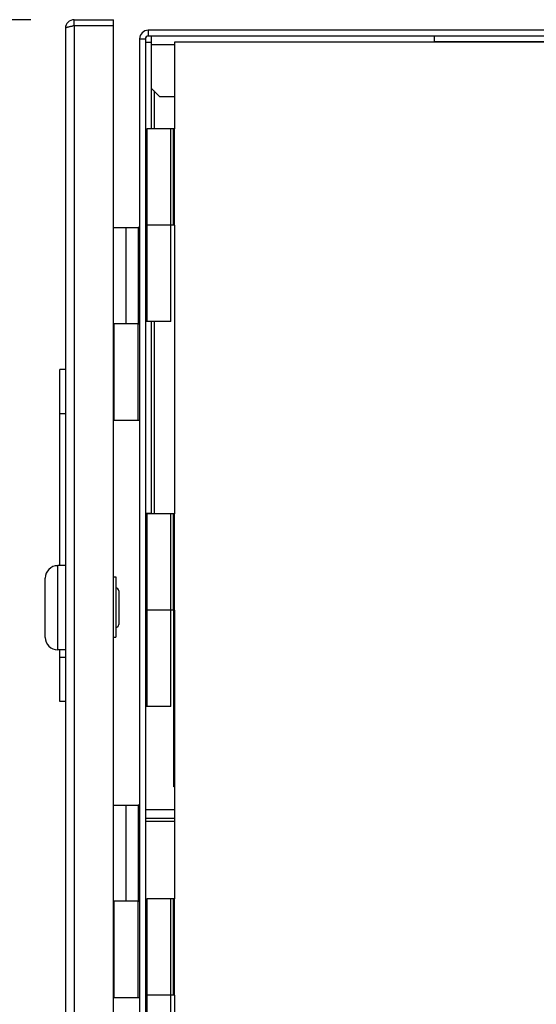
# Model space of a CAD drawing. Extents: x 0 to 684, y -4 to 280.
# Drawn here: x 36 to 54, y 202 to 237 of the extents above; entities that cross this region are included whole.
import ezdxf

# ---------------------------------------------------------------- set-up
doc = ezdxf.new("R2010")
doc.units = 0
doc.header["$LTSCALE"] = 10
doc.header["$MEASUREMENT"] = 0
doc.layers.get('0').update_dxf_attribs({"linetype": 'CONTINUOUS'})
doc.layers.get('Defpoints').update_dxf_attribs({"linetype": 'CONTINUOUS'})
for name, color, linetype in [('065-LOGO$0$CADdetails-7-VERYFINE', 7, 'CONTINUOUS'), ('36', 7, 'CONTINUOUS'), ('9', 7, 'CONTINUOUS'), ('CADdetails-2-FINELIGHT', 2, 'CONTINUOUS'), ('CADdetails-7-VERYFINE', 7, 'CONTINUOUS')]:
    doc.layers.add(name, color=color, linetype=linetype)
doc.styles.add('065-LOGO$0$CADdetails-DIMENSIONS', font='ARIALN.TTF', dxfattribs={"height": 2.38})
doc.styles.add('CADdetails-DIMENSIONS', font='ARIALN.TTF', dxfattribs={"height": 2.38})
doc.dimstyles.new('CADdetails-DIM', dxfattribs={"dimtxt": 2.38, "dimasz": 3, "dimexe": 3, "dimexo": 1.5, "dimgap": 1, "dimtad": 1, "dimzin": 0, "dimdsep": 46, "dimtxsty": 'CADdetails-DIMENSIONS', "dimcen": 1, "dimclrd": 256, "dimclre": 256, "dimclrt": 256, "dimadec": 0, "dimazin": 0, "dimtfac": 1, "dimtdec": 4, "dimtofl": 0, "dimtmove": 0, "dimatfit": 3, "dimfxl": 1, "dimtolj": 1, "dimtzin": 0, "dimarcsym": 0})

# ---------------------------------------------------------------- blocks, each defined once
blk = doc.blocks.new('065-LOGO')
at = {"layer": '065-LOGO$0$CADdetails-7-VERYFINE', "char_height": 2.38, "attachment_point": 6, "style": '065-LOGO$0$CADdetails-DIMENSIONS'}
for insert in [(49.698, 212.552), (53.483, 207.898), (46.783, 206.466), (54.114, 204.939), (44.325, 203.399)]:
    blk.add_mtext('\\A1;', dxfattribs=dict(at, insert=insert))
blk = doc.blocks.new('*D15')
at = {"lineweight": -2, "transparency": 16777216}
for p, q in [((36.821, 236.71), (14.869, 236.71)), ((17.869, 115.835), (17.869, 233.71)), ((25.471, 112.835), (14.869, 112.835))]:
    blk.add_line(p, q, dxfattribs=at)
at = {"transparency": 16777216}
for points in [[(17.369, 233.71), (18.369, 233.71), (17.869, 236.71)], [(17.369, 115.835), (18.369, 115.835), (17.869, 112.835)]]:
    blk.add_solid(points, dxfattribs=at)
at = {"layer": 'Defpoints', "color": 0, "transparency": 16777216}
for p in [(17.869, 236.71), (38.321, 236.71), (26.971, 112.835)]:
    blk.add_point(p, dxfattribs=at)
at = {"transparency": 16777216, "insert": (15.654, 174.773), "char_height": 2.38, "attachment_point": 5, "rotation": 90, "style": 'CADdetails-DIMENSIONS'}
blk.add_mtext('\\A1;48" - 64 "', dxfattribs=at)

msp = doc.modelspace()

# ---------------------------------------------------------------- linework, layer by layer
at = {"color": 7}
for p, q in [((38.321, 236.509), (38.321, 236.71)), ((38.321, 236.71), (39.694, 236.71)), ((39.694, 236.509), (39.694, 236.71)), ((38.019, 236.409), (38.019, 192.744)), ((38.321, 236.493), (38.269, 236.483)), ((38.321, 236.493), (38.321, 192.66)), ((39.694, 236.493), (38.321, 236.493)), ((39.694, 192.66), (39.694, 236.493)), ((40.598, 236.041), (40.799, 236.041)), ((40.799, 236.041), (40.799, 194.485)), ((40.899, 236.342), (40.899, 236.141)), ((87.176, 236.141), (40.899, 236.141)), ((40.799, 235.923), (41, 235.923)), ((41.812, 235.84), (41, 235.84)), ((84.766, 235.94), (50.845, 235.94)), ((41, 234.333), (41, 232.91)), ((41.1, 234.232), (41.1, 232.91)), ((40.799, 232.91), (40.857, 232.91)), ((41.778, 229.561), (41.778, 232.91)), ((41.812, 229.561), (41.812, 232.91)), ((40.86, 226.212), (40.86, 229.561)), ((40.129, 226.129), (40.129, 229.477)), ((40.598, 229.477), (40.547, 229.477)), ((40.537, 226.129), (40.537, 222.78)), ((41, 226.212), (41, 219.532)), ((41.1, 226.212), (41.1, 219.515)), ((37.819, 217.716), (37.819, 224.538)), ((38.019, 224.538), (37.819, 224.538)), ((38.019, 222.998), (37.819, 222.998)), ((41, 219.532), (40.799, 219.532)), ((40.799, 219.515), (40.857, 219.515)), ((41.778, 216.167), (41.778, 219.515)), ((41.812, 216.167), (41.812, 219.515)), ((37.752, 214.786), (37.752, 217.716)), ((38.019, 217.716), (37.752, 217.716)), ((37.316, 215.221), (37.316, 217.28)), ((39.694, 217.322), (39.771, 217.322)), ((39.771, 217.322), (39.771, 215.229)), ((39.871, 216.837), (39.871, 215.665)), ((40.86, 212.818), (40.86, 216.167)), ((39.694, 215.229), (39.771, 215.229)), ((38.019, 214.786), (37.752, 214.786)), ((37.819, 212.986), (37.819, 214.786)), ((38.019, 214.526), (37.819, 214.526)), ((38.019, 212.986), (37.819, 212.986)), ((40.129, 206.037), (40.129, 209.386)), ((40.598, 209.386), (40.547, 209.386)), ((41.812, 209.219), (40.799, 209.219)), ((41.812, 208.817), (40.799, 208.817)), ((40.537, 206.037), (40.537, 202.689)), ((40.799, 206.121), (40.857, 206.121)), ((41.778, 202.773), (41.778, 206.121)), ((41.812, 202.773), (41.812, 206.121)), ((40.86, 199.424), (40.86, 202.773))]:
    msp.add_line(p, q, dxfattribs=at)
at = {"color": 3}
for p, q in [((38.321, 236.509), (39.694, 236.509)), ((40.598, 236.041), (40.598, 192.811)), ((87.176, 236.342), (40.899, 236.342)), ((41, 236.141), (41, 234.333)), ((50.845, 236.141), (50.845, 235.923)), ((41.812, 235.923), (41.812, 232.91)), ((41, 234.333), (41.301, 234.031)), ((41.812, 234.031), (41.301, 234.031)), ((40.857, 229.561), (40.857, 232.91)), ((41.812, 232.91), (40.857, 232.91)), ((41.678, 226.212), (41.678, 232.91)), ((41.812, 229.561), (40.799, 229.561)), ((41.812, 229.561), (41.812, 219.515)), ((39.694, 229.477), (40.547, 229.477)), ((40.548, 229.477), (40.548, 226.129)), ((40.547, 226.129), (39.694, 226.129)), ((39.719, 222.78), (39.719, 226.129)), ((40.548, 226.129), (40.598, 226.129)), ((41.678, 226.212), (40.799, 226.212)), ((39.719, 222.78), (40.598, 222.78)), ((40.857, 216.167), (40.857, 219.515)), ((41.812, 219.515), (40.857, 219.515)), ((41, 219.515), (41, 219.532)), ((41.678, 212.818), (41.678, 219.515)), ((41.812, 216.167), (40.799, 216.167)), ((41.812, 216.167), (41.812, 206.121)), ((41.678, 212.818), (40.799, 212.818)), ((39.694, 209.386), (40.547, 209.386)), ((40.548, 209.386), (40.548, 206.037)), ((41.812, 208.917), (40.799, 208.917)), ((40.547, 206.037), (39.694, 206.037)), ((39.719, 202.689), (39.719, 206.037)), ((40.548, 206.037), (40.598, 206.037)), ((40.857, 202.773), (40.857, 206.121)), ((41.812, 206.121), (40.857, 206.121)), ((41.678, 199.424), (41.678, 206.121)), ((39.719, 202.689), (40.598, 202.689)), ((41.812, 202.773), (40.799, 202.773)), ((41.812, 202.773), (41.812, 193.229))]:
    msp.add_line(p, q, dxfattribs=at)
at = {"color": 7}
msp.add_lwpolyline([(38.038, 236.427), (38.024, 236.418), (38.019, 236.409)], dxfattribs=at)
for centre, radius, start, end in [((38.321, 236.409), 0.301, 90, 180), ((40.899, 236.041), 0.1, 90, 180), ((37.752, 217.28), 0.435, 90, 180), ((39.771, 216.837), 0.1, 0, 90), ((39.771, 215.665), 0.1, 270, 0), ((37.752, 215.221), 0.435, 180, 270)]:
    msp.add_arc(centre, radius, start, end, dxfattribs=at)
at = {"color": 3}
for centre, radius, end in [((38.321, 236.409), 0.1, 134.7335), ((40.899, 236.041), 0.301, 180)]:
    msp.add_arc(centre, radius, 90, end, dxfattribs=at)
at = {"color": 7}
for points, knots in [([(38.17, 236.465), (38.156, 236.462), (38.129, 236.456), (38.092, 236.447), (38.062, 236.438), (38.045, 236.431), (38.038, 236.427)], [0, 0, 0, 0, 0.01252313, 0.02341535, 0.03238469, 0.03923137, 0.03923137, 0.03923137, 0.03923137]), ([(38.269, 236.483), (38.252, 236.48), (38.219, 236.474), (38.186, 236.468), (38.17, 236.465)], [0, 0, 0, 0, 0.014675, 0.02847447, 0.02847447, 0.02847447, 0.02847447])]:
    msp.add_open_spline(points, degree=3, knots=knots, dxfattribs=at)
at = {"layer": '36', "color": 3}
msp.add_line((86.616, 235.923), (41.812, 235.923), dxfattribs=at)
at = {"layer": '9', "color": 3}
for p, q in [((41.787, 210.022), (41.787, 216.167)), ((41.812, 210.022), (41.787, 210.022))]:
    msp.add_line(p, q, dxfattribs=at)

# ---------------------------------------------------------------- block references
at = {"layer": 'CADdetails-2-FINELIGHT'}
msp.add_blockref('065-LOGO', (0, 0), dxfattribs=at)

# ---------------------------------------------------------------- texts
at = {"layer": 'CADdetails-7-VERYFINE', "char_height": 2.38, "attachment_point": 6, "style": 'CADdetails-DIMENSIONS'}
for insert in [(49.698, 212.552), (53.483, 207.898), (46.783, 206.466), (54.114, 204.939), (44.325, 203.399)]:
    msp.add_mtext('\\A1;', dxfattribs=dict(at, insert=insert))

# ---------------------------------------------------------------- dimensions: what is measured, and where the dimension line sits
dim = msp.add_linear_dim(base=(17.869, 236.71), p1=(26.971, 112.835), p2=(38.321, 236.71), angle=90, text='48" - 64 "', dimstyle='CADdetails-DIM')
dim.commit()
dim.dimension.update_dxf_attribs({"geometry": '*D15', "text_midpoint": (17.869, 174.773), "dimtype": 160})

doc.saveas('drawing.dxf')
